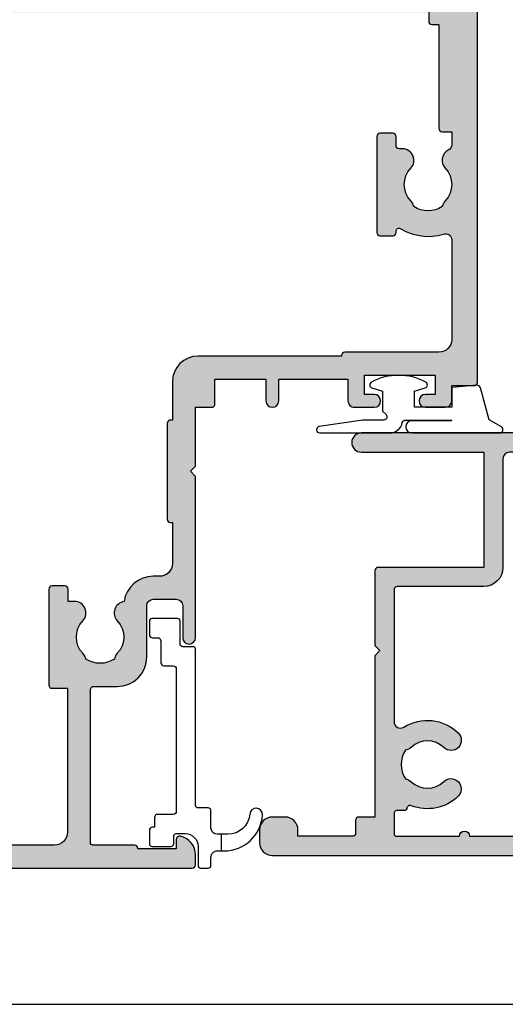
# Model space of a CAD drawing. Units: millimetres. Extents: x 0 to 354, y 0 to 482.
# Drawn here: x 40 to 78, y 0 to 77 of the extents above; entities that cross this region are included whole.
import ezdxf

# ---------------------------------------------------------------- set-up
doc = ezdxf.new("R2010")
doc.units = ezdxf.units.MM
doc.header["$LTSCALE"] = 0.25
doc.layers.get('0').update_dxf_attribs({"plot": 0})
for name, color, linetype in [('08700$0$APL Hatch', 253, 'Continuous'), ('08700$0$APL Joinery', 2, 'Continuous'), ('08703$0$APL Hatch', 253, 'Continuous'), ('08703$0$APL Joinery', 2, 'Continuous'), ('APL Joinery', 2, 'Continuous')]:
    doc.layers.add(name, color=color, linetype=linetype)

# ---------------------------------------------------------------- blocks, each defined once
blk = doc.blocks.new('as sash seal')
at = {"layer": 'APL Joinery', "color": 9, "linetype": 'Continuous'}
blk.add_lwpolyline([(1.350000000000605, 2.2346978872811, -0.3952720053328161), (4.154835579663185, 5.228342964619447, -0.9955635373902021), (4.224325941449961, 4.230770250475767, 0.39270375253847), (2.650000000000787, 2.535421899543901), (2.650000000000787, 2.000000000000394), (2.650000000000787, 1.700000000000208, 0.4142135623730951), (3.150000000000787, 1.200000000000212), (4.500000000000241, 1.20000000000039, -0.4142135623730951), (4.700000000000969, 1.000000000000394), (4.700000000000784, 0.2000000000002089, 0.4142135623730951), (4.900000000000787, 3.944e-13), (17.10000000000015, -3.375e-13, -0.4142135623737612), (17.30000000000041, -0.2000000000003261), (17.30000000000024, -1.000000000000518, 0.414213562373761), (17.50000000000113, -1.200000000000326), (19.30000000000041, -1.200000000000155, -0.4142135623730951), (19.50000000000114, -1.400000000000144), (19.50000000000042, -3.400000000000154, -0.4142135623730951), (19.30000000000041, -3.599999999999962), (18.25000000000114, -3.599999999999972, -0.4142135623730951), (18.00000000000114, -3.349999999999962), (18.00000000000114, -2.950000000000336, 0.4142135623730951), (17.75000000000114, -2.700000000000326), (16.05000000000042, -2.700000000000336, -0.4142135623730951), (15.80000000000042, -2.450000000000326), (15.80000000000042, -1.749999999999609, 0.4142135623730951), (15.55000000000042, -1.499999999999598), (4.450000000000969, -1.499999999999609, 0.414213562373095), (4.200000000000969, -1.749999999999605), (4.200000000000969, -2.950000000000336, -0.4142135623730951), (3.950000000000969, -3.200000000000333), (3.200000000000969, -3.200000000000333), (3.200000000000969, -3.349999999999972, -0.4142135623730951), (2.950000000000969, -3.599999999999969), (1.900000000000787, -3.600000000000154, -0.4142135623730951), (1.700000000000969, -3.400000000000151), (1.700000000000784, -1.900000000000154, -0.414213562373095), (1.900000000000787, -1.700000000000333), (2.500000000000241, -1.699999999999608, 0.4142135623730951), (2.700000000000969, -1.499999999999605), (2.700000000000969, -0.7999999999997911, 0.4142135623730951), (1.700000000000969, 0.2000000000002124), (0.2000000000009692, 0.2000000000000242, -0.4142135623730951), (2.416e-13, 0.4000000000000306), (9.663e-13, 1.000000000000387, -0.414213562373095), (0.2000000000009692, 1.200000000000212), (0.8500000000006053, 1.200000000000205, 0.4142135623730951), (1.350000000000605, 1.700000000000212), (1.350000000000605, 2.000000000000394)], format="xyb", close=True, dxfattribs=at)
blk.add_lwpolyline([(2.650000000000787, 2.000000000000394), (1.350000000000605, 2.000000000000394)], dxfattribs=at)
blk = doc.blocks.new('9010312l')
at = {"layer": 'APL Joinery', "color": 252, "linetype": 'Continuous', "flags": 128}
blk.add_lwpolyline([(3.700000000000045, -3.112162041980695), (3.700000000000045, 3.749999999999943, 0.7673269879789621), (3.233493649053968, 3.874999999999943), (2.678392146939131, 2.91353599497927), (0.1702504641467044, 2.241481456572159, 0.3626955242591878), (-0.0141890648408776, 1.979333054670973), (0.149999999999693, -1.137e-13), (1.700000000000045, -1.137e-13), (1.700000000000045, -2.900000000000204), (0.4498370779878656, -2.900000000000204), (0.1881506327073907, -2.074457630187225, 0.6640183420487276), (-0.2707511573061652, -2.032352941176668, 0.250000000000001), (-0.270751157306222, -6.26764705882374, 0.6640183420487097), (0.1881506327071634, -6.225542369813069), (0.4498370779878656, -5.400000000000204), (1.999837077988047, -5.400000000000204), (2.273527966956407, -5.126309111031901, -0.6681785464135807), (2.700304662253017, -5.303085743066844), (2.700305073381002, -6.927797075589637), (3.202665138193481, -10.34063861445418, 0.9294717386060577), (3.700000000000045, -10.30423166271248), (3.700000000000045, -4.837162039802763, 0.3563939586926081), (2.900000000000034, -3.857366142689443, -0.3563939586925715), (2.700000000000045, -3.612417168411184), (2.699999999999988, -0.025000000000091, -0.9999999999999998), (2.750000000000056, -0.025000000000091), (2.750000000000056, -3.112162041980695, 0.9999999999999998), (3.699999995644247, -3.112162041980695)], format="xyb", dxfattribs=at)
blk = doc.blocks.new('08703')
at = {"layer": '08703$0$APL Hatch'}
h = blk.add_hatch(color=256, dxfattribs=at)
edge = h.paths.add_edge_path(flags=16)
edge.add_arc((38.25026352335364, 19.96273145822427), 0.7999999999991328, 0.8057962770859464, 180.8057962770857)
edge.add_arc((40.90000145536871, 19.99999929471431), 3.449999999998407, 180.8057962770237, 210.4196217153333)
edge.add_arc((37.4937571893183, 17.99999929471684), 0.5000000000004725, -89.99999999995111, 30.419621715357607, ccw=False)
edge.add_line((37.49375718931873, 17.49999929471637), (37.050001455369, 17.49999929471637))
edge.add_arc((37.050001455369, 15.74999929471637), 1.75, 90, 180)
edge.add_line((35.300001455369, 15.74999929471637), (35.300001455369, 14.74999929471637))
edge.add_arc((35.050001455369, 14.74999929471637), 0.25, -90, 0, ccw=False)
edge.add_line((35.050001455369, 14.49999929471637), (30.00000145536933, 14.49999929471571))
edge.add_arc((30.00000145536933, 12.9999992947157), 1.5, 90, 180)
edge.add_line((28.50000145536933, 12.9999992947157), (28.50000145536933, 10.4999992947157))
edge.add_arc((28.00000145536933, 10.4999992947157), 0.5, -90, 0, ccw=False)
edge.add_line((28.00000145536933, 9.999999294715707), (19.50000145536933, 9.999999294715707))
edge.add_arc((19.50000145536933, 8.499999294715707), 1.5, 90, 180)
edge.add_line((18.00000145536933, 8.499999294715707), (18.00000145536933, 1.749999294715706))
edge.add_arc((17.75000145536933, 1.749999294715706), 0.25, -90, 0, ccw=False)
edge.add_line((17.75000145536933, 1.499999294715706), (7.445520847033094, 1.499999294715706))
edge.add_arc((7.445520847033674, 1.999999294715692), 0.4999999999999858, 147.883293095478, 269.99999999993355, ccw=False)
edge.add_arc((4.100001455369536, 4.099999294715432), 3.449999999999975, 327.8832930955486, 404.1942037229318)
edge.add_arc((6.000001455369561, 5.947294614906733), 0.7999999999998283, 44.19420372293454, 224.1942037229345)
edge.add_arc((4.100001455369417, 4.099999294715474), 1.850000000000375, -43.34175822722102, 44.19420372292609, ccw=False)
edge.add_arc((6.100001455369735, 2.212540685897571), 0.9000000000000042, 136.6582417727788, 169.2612357600298)
edge.add_arc((4.100001455369539, 4.09999929471543), 2.049999999999998, 237.0249334069515, 302.9750665930413, ccw=False)
edge.add_arc((2.100001455369165, 2.212540685897502), 0.9000000000000028, 10.73876423998378, 43.34175822722317)
edge.add_arc((4.100001455369416, 4.099999294715473), 1.850000000000375, 135.8057962770721, 223.3417582272231, ccw=False)
edge.add_arc((2.200001455369365, 5.947294614906793), 0.7999999999998023, 315.805796277062, 495.8057962770619)
edge.add_arc((4.100001455369632, 4.09999929471628), 3.449999999999572, 135.8057962770795, 201.3992664953631)
edge.add_arc((0.6550776536005287, 2.749999294715706), 0.25, -90, 21.399266495358688, ccw=False)
edge.add_line((0.6550776536005288, 2.499999294715706), (0.7000014553705114, 2.499999294715704))
edge.add_arc((0.7000014553703751, 2.299999294715567), 0.2000000000001365, 89.99999999996095, 179.9999999999609)
edge.add_line((0.5000014553702385, 2.299999294715703), (0.5000014553699657, 1.699999294715709))
edge.add_arc((0.3000014553699641, 1.699999294715708), 0.2000000000000015, -89.99999999999949, 3.979039320256561e-13, ccw=False)
edge.add_line((0.3000014553699657, 1.499999294715706), (-1.299998544629488, 1.499999294715709))
edge.add_arc((-1.299998544629625, 1.699999294715845), 0.2000000000001363, 180.0000000000391, 270.0000000000391, ccw=False)
edge.add_line((-1.499998544629761, 1.699999294715709), (-1.499998544629761, 6.599999294715706))
edge.add_arc((-1.499998544629761, 6.999999294715709), 0.4000000000000031, 270, 450)
edge.add_line((-1.499998544629761, 7.399999294715712), (-1.499998544629488, 12.2999992947157))
edge.add_arc((-1.299998544629487, 12.2999992947157), 0.2000000000000008, 90.00000000000023, 180.0000000000005, ccw=False)
edge.add_line((-1.299998544629488, 12.4999992947157), (0.3000014553699657, 12.4999992947157))
edge.add_arc((0.3000014553701025, 12.29999929471557), 0.2000000000001361, 3.922195901395753e-11, 90.00000000003922, ccw=False)
edge.add_line((0.5000014553702385, 12.2999992947157), (0.5000014553702385, 11.7499992947157))
edge.add_arc((0.7500014553702385, 11.7499992947157), 0.25, 180, 270)
edge.add_line((0.7500014553702385, 11.49999929471571), (1.250001455370238, 11.49999929471571))
edge.add_arc((1.250001455370238, 11.7499992947157), 0.25, 270, 360)
edge.add_line((1.500001455370238, 11.7499992947157), (1.500001455370238, 13.24999929471571))
edge.add_arc((1.250001455370238, 13.24999929471571), 0.25, 0, 90)
edge.add_line((1.250001455370238, 13.4999992947157), (-0.9999985446297615, 13.4999992947157))
edge.add_arc((-0.9999985446297615, 13.99999929471571), 0.5, 180, 270, ccw=False)
edge.add_line((-1.499998544629761, 13.99999929471571), (-1.499998544629761, 17.9999992947157))
edge.add_arc((-0.4999985446297615, 17.9999992947157), 1, 90, 180, ccw=False)
edge.add_line((-0.4999985446297615, 18.99999929471571), (12.45000145537005, 18.99999929471571))
edge.add_arc((12.45000145537005, 19.24999929471571), 0.25, 270, 360)
edge.add_line((12.70000145537005, 19.24999929471571), (12.70000145537006, 19.69999929471541))
edge.add_line((12.70000145537006, 19.69999929471541), (18.00000145536933, 19.69999929471541))
edge.add_arc((18.00000145536933, 21.19999929471541), 1.5, 270, 360)
edge.add_line((19.50000145536933, 21.19999929471541), (19.50000145536933, 22.49999929471571))
edge.add_arc((20.50000145536933, 22.49999929471571), 1, 90, 180, ccw=False)
edge.add_line((20.50000145536933, 23.49999929471571), (31.00000145536882, 23.49999929471637))
edge.add_arc((31.00000145536816, 24.9999992947159), 1.499999999999527, 270.0000000000251, 340.8849418731676)
edge.add_line((32.41729577853943, 24.50879994465008), (36.97243289642649, 37.65207869201329))
edge.add_arc((36.50000145536932, 37.81581180870217), 0.5000000000000071, 340.884941873141, 359.9999999999984)
edge.add_line((37.00000145536933, 37.81581180870216), (37.00000145536933, 44.4999992947157))
edge.add_arc((38.00000145536933, 44.4999992947157), 1, 90, 180, ccw=False)
edge.add_line((38.00000145536933, 45.4999992947157), (41.75000145536933, 45.4999992947157))
edge.add_arc((41.75000145536933, 45.24999929471571), 0.25, 0, 90, ccw=False)
edge.add_line((42.00000145536932, 45.24999929471571), (42.00000145536932, 44.74999929471571))
edge.add_arc((42.25000145536933, 44.74999929471571), 0.25, 180, 270)
edge.add_line((42.25000145536933, 44.4999992947157), (42.75000145536933, 44.4999992947157))
edge.add_arc((42.75000145536933, 44.74999929471571), 0.25, 270, 360)
edge.add_line((43.00000145536933, 44.74999929471571), (43.00000145536933, 45.4999992947157))
edge.add_line((43.00000145536933, 45.4999992947157), (45.00000145536932, 45.4999992947157))
edge.add_line((45.00000145536932, 45.4999992947157), (45.00000145536932, 40.3999992947157))
edge.add_arc((45.00000145536932, 39.99999929471572), 0.3999999999999844, 90, 270)
edge.add_line((45.00000145536932, 39.59999929471574), (45.00000145536932, 34.49999929471571))
edge.add_line((45.00000145536932, 34.49999929471571), (43.00000145536933, 34.49999929471571))
edge.add_line((43.00000145536933, 34.49999929471571), (43.00000145536933, 35.24999929471571))
edge.add_arc((42.75000145536933, 35.24999929471571), 0.25, 0, 90)
edge.add_line((42.75000145536933, 35.49999929471571), (42.25000145536933, 35.49999929471571))
edge.add_arc((42.25000145536933, 35.24999929471571), 0.25, 90, 180)
edge.add_line((42.00000145536932, 35.24999929471571), (42.00000145536932, 34.49999929471571))
edge.add_arc((43.00000145536933, 34.49999929471571), 1, 180, 270)
edge.add_line((43.00000145536933, 33.49999929471571), (44.00000145536933, 33.49999929471571))
edge.add_line((44.00000145536933, 33.49999929471571), (44.00000145536933, 30.05901628909065))
edge.add_arc((44.25000145536933, 30.05901628909065), 0.25, 180, 206.565051177078)
edge.add_line((44.02639465761935, 29.94721289021566), (45.00000145536932, 27.99999929471571))
edge.add_line((45.00000145536932, 27.99999929471571), (45.00000145536972, 21.62557611541974))
edge.add_arc((44.50000145536951, 21.62557611541969), 0.5000000000002132, -155.69848637847633, 6.0822458181064576e-12, ccw=False)
edge.add_arc((40.9000014553702, 19.99999929471657), 3.45000000000008, 24.30151362153108, 89.19420372294181)
edge.add_arc((40.93726929186274, 22.64973722673239), 0.8000000000000257, 89.19420372294395, 269.1942037229444)
edge.add_arc((40.90000145537054, 19.99999929471735), 1.849999999999247, 1.6582417727855159, 89.19420372295002, ccw=False)
edge.add_arc((43.64884979924862, 20.07957807558712), 0.900000000001841, 181.6582417727966, 214.2612357600731)
edge.add_arc((40.90000145537135, 19.99999929471742), 2.049999999999117, 282.02493340693695, 347.9750665930046, ccw=False)
edge.add_arc((40.82042267450345, 17.25115095084045), 0.8999999999990713, 55.73876424010258, 88.34175822737178)
edge.add_arc((40.90000145536975, 19.99999929471784), 1.850000000001224, 180.8057962770787, 268.34175822723944, ccw=False)
edge = h.paths.add_edge_path()
edge.add_line((13.40000145537023, -7.052842843e-07), (13.00000145537024, 0.3999992947157072))
edge.add_line((13.00000145537024, 0.3999992947157072), (12.60000145537024, -7.052842932e-07))
edge.add_line((12.60000145537024, -7.052842932e-07), (1.4553702385e-06, -7.052842932e-07))
edge.add_line((1.4553702385e-06, -7.052842932e-07), (1.4553702385e-06, -1.250000705284293))
edge.add_arc((-0.2499985446297614, -1.250000705284293), 0.25, -90, 0, ccw=False)
edge.add_line((-0.2499985446297614, -1.500000705284293), (-1.249998544629761, -1.500000705284293))
edge.add_arc((-1.249998544629761, -1.750000705284293), 0.25, 90, 180)
edge.add_line((-1.499998544629761, -1.750000705284293), (-1.499998544629761, -6.000000705284293))
edge.add_line((-1.499998544629761, -6.000000705284293), (-0.9999985446297612, -6.000000705284293))
edge.add_arc((-0.9999985446297615, -7.000000705284293), 1, 0, 90, ccw=False)
edge.add_line((1.4553702385e-06, -7.000000705284293), (1.4553702385e-06, -8.000000705284293))
edge.add_arc((-0.9999985446297615, -8.000000705284293), 1, -90, 0, ccw=False)
edge.add_line((-0.9999985446297615, -9.000000705284293), (-1.999998544629761, -9.000000705284293))
edge.add_arc((-1.999998544629761, -8.000000705284293), 1, 180, 270, ccw=False)
edge.add_line((-2.999998544629761, -8.000000705284293), (-2.999998544629761, 24.74999929471571))
edge.add_arc((-2.749998544629761, 24.74999929471571), 0.25, 90, 180, ccw=False)
edge.add_line((-2.749998544629761, 24.99999929471571), (-1.974743416021283, 24.99999929471571))
edge.add_arc((-1.974743416021263, 23.49999929471581), 1.499999999999893, 11.536959032811296, 90.00000000000068, ccw=False)
edge.add_arc((-0.7499985446297616, 23.74999929471571), 0.25, -90, 11.536959032810728, ccw=False)
edge.add_line((-0.7499985446297615, 23.49999929471571), (-1.499998544629761, 23.49999929471571))
edge.add_line((-1.499998544629761, 23.49999929471571), (-1.499998544629761, 20.49999929471571))
edge.add_line((-1.499998544629761, 20.49999929471571), (4.600001455370232, 20.4999992947156))
edge.add_line((4.600001455370232, 20.4999992947156), (5.000001455370238, 20.09999929471559))
edge.add_line((5.000001455370238, 20.09999929471559), (5.400001455370231, 20.49999929471558))
edge.add_line((5.400001455370231, 20.49999929471558), (11.20000145537005, 20.49999929471548))
edge.add_line((11.20000145537005, 20.49999929471548), (11.20000145537005, 20.94999929471553))
edge.add_arc((11.45000145537005, 20.94999929471553), 0.25, 90, 180, ccw=False)
edge.add_line((11.45000145537005, 21.19999929471553), (17.50000145537024, 21.19999929471553))
edge.add_arc((17.50000145537024, 21.69999929471552), 0.5, 270, 360)
edge.add_line((18.00000145537024, 21.69999929471552), (18.00000145537024, 23.49999929471548))
edge.add_arc((17.50000145537024, 23.49999929471548), 0.5, 0, 90)
edge.add_line((17.50000145537024, 23.99999929471548), (15.00000145537024, 23.99999929471548))
edge.add_arc((15.00000145537024, 24.49999929471559), 0.5000000000001137, 90, 270, ccw=False)
edge.add_line((15.00000145537024, 24.99999929471571), (31.00000145536791, 24.9999992947166))
edge.add_line((31.00000145536791, 24.9999992947166), (34.89421516950075, 36.2362661780278))
edge.add_arc((34.42178372844359, 36.39999929471669), 0.5000000000000028, 340.88494187314, 450)
edge.add_line((34.42178372844359, 36.89999929471669), (33.50000145536933, 36.8999992947158))
edge.add_arc((33.50000145536933, 37.3999992947158), 0.5, 180, 270, ccw=False)
edge.add_line((33.00000145536933, 37.3999992947158), (33.00000145536933, 38.94999929471575))
edge.add_arc((33.50000145536933, 38.94999929471575), 0.5, 0, 180, ccw=False)
edge.add_line((34.00000145536933, 38.94999929471575), (34.00000145536933, 38.19999929471575))
edge.add_line((34.00000145536933, 38.19999929471575), (35.50000145536933, 38.19999929471575))
edge.add_line((35.50000145536933, 38.19999929471575), (35.50000145536933, 43.69999929471575))
edge.add_line((35.50000145536933, 43.69999929471575), (34.00000145536933, 43.69999929471575))
edge.add_line((34.00000145536933, 43.69999929471575), (34.00000145536933, 42.94999929471575))
edge.add_arc((33.50000145536933, 42.94999929471575), 0.5, -180, 0, ccw=False)
edge.add_line((33.00000145536933, 42.94999929471575), (33.00000145536933, 44.4999992947157))
edge.add_arc((33.50000145536933, 44.4999992947157), 0.5, 90, 180, ccw=False)
edge.add_line((33.50000145536933, 44.9999992947157), (34.70000145537006, 44.9999992947157))
edge.add_line((34.70000145537006, 44.9999992947157), (34.70000145536987, 46.79999929471573))
edge.add_arc((34.90000145536987, 46.79999929471571), 0.1999999999999957, 89.9999999999979, 179.9999999999939, ccw=False)
edge.add_line((34.90000145536988, 46.9999992947157), (46.8000014553696, 46.99999929471566))
edge.add_arc((46.80000145536941, 46.79999929471574), 0.1999999999999176, -2.4385826691286638e-11, 89.99999999994509, ccw=False)
edge.add_line((47.00000145536932, 46.79999929471565), (47.00000145536932, 13.4999992947157))
edge.add_arc((46.50000145536933, 13.4999992947157), 0.5, -90, 0, ccw=False)
edge.add_line((46.50000145536933, 12.9999992947157), (45.50000145536927, 12.99999929471637))
edge.add_arc((45.50000145536927, 13.49999929471637), 0.5, 180, 270, ccw=False)
edge.add_line((45.00000145536927, 13.49999929471637), (45.00000145536932, 15.74999929471571))
edge.add_arc((44.75000145536933, 15.74999929471571), 0.25, 0, 90)
edge.add_line((44.75000145536933, 15.99999929471571), (37.050001455369, 15.99999929471637))
edge.add_arc((37.050001455369, 15.74999929471637), 0.25, 90, 180)
edge.add_line((36.800001455369, 15.74999929471637), (36.800001455369, 13.99999929471637))
edge.add_arc((35.800001455369, 13.99999929471637), 1, -90, 0, ccw=False)
edge.add_line((35.800001455369, 12.99999929471637), (30.50000145536933, 12.9999992947157))
edge.add_arc((30.50000145536933, 12.4999992947157), 0.5, 90, 180)
edge.add_line((30.00000145536933, 12.4999992947157), (30.00000145536935, -1.050000705284247))
edge.add_arc((29.25000145536934, -1.050000705284247), 0.7500000000000107, -180, 0, ccw=False)
edge.add_line((28.50000145536933, -1.050000705284247), (28.50000145536933, 8.499999294715707))
edge.add_line((28.50000145536933, 8.499999294715707), (19.50000145536933, 8.499999294715707))
edge.add_line((19.50000145536933, 8.499999294715707), (19.50000145536933, 0.2499992947157068))
edge.add_arc((19.25000145536933, 0.2499992947157068), 0.25, -90, 0, ccw=False)
edge.add_line((19.25000145536933, -7.052842932e-07), (13.40000145537023, -7.052842843e-07))
at = {"layer": '08703$0$APL Joinery', "linetype": 'Continuous'}
for points in [[(13.40000145537023, -7.052842843e-07), (13.00000145537024, 0.3999992947157072), (12.60000145537024, -7.052842932e-07), (1.4553702385e-06, -7.052842932e-07), (1.4553702385e-06, -1.250000705284293, -0.4142135623730951), (-0.2499985446297614, -1.500000705284293), (-1.249998544629761, -1.500000705284293, 0.4142135623730951), (-1.499998544629761, -1.750000705284293), (-1.499998544629761, -6.000000705284293), (-0.9999985446297612, -6.000000705284293, -0.4142135623730951), (1.4553702385e-06, -7.000000705284293), (1.4553702385e-06, -8.000000705284293, -0.4142135623730951), (-0.9999985446297615, -9.000000705284293), (-1.999998544629761, -9.000000705284293, -0.4142135623730951), (-2.999998544629761, -8.000000705284293), (-2.999998544629761, 24.74999929471571, -0.4142135623730951), (-2.749998544629761, 24.99999929471571), (-1.974743416021283, 24.99999929471571, -0.3563939586926245), (-0.5050495703514395, 23.79999929471569, -0.4744978678080538), (-0.7499985446297615, 23.49999929471571), (-1.499998544629761, 23.49999929471571), (-1.499998544629761, 20.49999929471571), (4.600001455370232, 20.4999992947156), (5.000001455370238, 20.09999929471559), (5.400001455370231, 20.49999929471558), (11.20000145537005, 20.49999929471548), (11.20000145537005, 20.94999929471553, -0.4142135623730951), (11.45000145537005, 21.19999929471553), (17.50000145537024, 21.19999929471553, 0.4142135623730951), (18.00000145537024, 21.69999929471552), (18.00000145537024, 23.49999929471548, 0.4142135623730951), (17.50000145537024, 23.99999929471548), (15.00000145537024, 23.99999929471548, -0.9999999999999998), (15.00000145537024, 24.99999929471571), (31.00000145536791, 24.9999992947166), (34.89421516950075, 36.2362661780278, 0.515669213341785), (34.42178372844359, 36.89999929471669), (33.50000145536933, 36.8999992947158, -0.4142135623730951), (33.00000145536933, 37.3999992947158), (33.00000145536933, 38.94999929471575, -0.9999999999999998), (34.00000145536933, 38.94999929471575), (34.00000145536933, 38.19999929471575), (35.50000145536933, 38.19999929471575), (35.50000145536933, 43.69999929471575), (34.00000145536933, 43.69999929471575), (34.00000145536933, 42.94999929471575, -0.9999999999999998), (33.00000145536933, 42.94999929471575), (33.00000145536933, 44.4999992947157, -0.4142135623730951), (33.50000145536933, 44.9999992947157), (34.70000145537006, 44.9999992947157), (34.70000145536987, 46.79999929471573, -0.4142135623730743), (34.90000145536988, 46.9999992947157), (46.8000014553696, 46.99999929471566, -0.414213562372939), (47.00000145536932, 46.79999929471565), (47.00000145536932, 13.4999992947157, -0.4142135623730951), (46.50000145536933, 12.9999992947157), (45.50000145536927, 12.99999929471637, -0.4142135623730951), (45.00000145536927, 13.49999929471637), (45.00000145536932, 15.74999929471571, 0.4142135623730951), (44.75000145536933, 15.99999929471571), (37.050001455369, 15.99999929471637, 0.4142135623730951), (36.800001455369, 15.74999929471637), (36.800001455369, 13.99999929471637, -0.4142135623730951), (35.800001455369, 12.99999929471637), (30.50000145536933, 12.9999992947157, 0.4142135623730951), (30.00000145536933, 12.4999992947157), (30.00000145536935, -1.050000705284247, -0.9999999999999998), (28.50000145536933, -1.050000705284247), (28.50000145536933, 8.499999294715707), (19.50000145536933, 8.499999294715707), (19.50000145536933, 0.2499992947157068, -0.4142135623730951), (19.25000145536933, -7.052842932e-07)], [(39.0501844084896, 19.97398212584502, 0.9999999999999978), (37.45034263821768, 19.95148079060351, 0.1299386666192053), (37.92492734957829, 18.25316385167902, -0.5797941154839517), (37.49375718931873, 17.49999929471637), (37.050001455369, 17.49999929471637, 0.4142135623730951), (35.300001455369, 15.74999929471637), (35.300001455369, 14.74999929471637, -0.4142135623730951), (35.050001455369, 14.49999929471637), (30.00000145536933, 14.49999929471571, 0.4142135623730951), (28.50000145536933, 12.9999992947157), (28.50000145536933, 10.4999992947157, -0.4142135623730951), (28.00000145536933, 9.999999294715707), (19.50000145536933, 9.999999294715707, 0.4142135623730951), (18.00000145536933, 8.499999294715707), (18.00000145536933, 1.749999294715706, -0.4142135623730951), (17.75000145536933, 1.499999294715706), (7.445520847033094, 1.499999294715706, -0.5897311417888855), (7.02203737973471, 2.265822079526237, 0.3458457678639788), (6.573586361029757, 6.504968673832293, 0.9999999999999994), (5.426416549709365, 5.389620555981174, -0.4016728856468913), (5.445456000824264, 2.830254412419712, 0.1432248589115816), (5.215763194622233, 2.380238921518107, -0.2959768337493803), (2.984239716116625, 2.380238921518249, 0.1432248589115298), (2.754546909914613, 2.830254412419665, -0.4016728856469105), (2.773586361029509, 5.389620555981216, 1), (1.626416549709221, 6.50496867383237, 0.2942850460486632), (0.8878427753417176, 2.841215510931955, -0.5283518583092299), (0.6550776536005288, 2.499999294715706), (0.7000014553705114, 2.499999294715704, 0.4142135623730951), (0.5000014553702385, 2.299999294715703), (0.5000014553699657, 1.699999294715709, -0.4142135623730946), (0.3000014553699657, 1.499999294715706), (-1.299998544629488, 1.499999294715709, -0.4142135623730955), (-1.499998544629761, 1.699999294715709), (-1.499998544629761, 6.599999294715706, 0.9999999999999998), (-1.499998544629761, 7.399999294715712), (-1.499998544629488, 12.2999992947157, -0.4142135623730964), (-1.299998544629488, 12.4999992947157), (0.3000014553699657, 12.4999992947157, -0.4142135623730951), (0.5000014553702385, 12.2999992947157), (0.5000014553702385, 11.7499992947157, 0.4142135623730951), (0.7500014553702385, 11.49999929471571), (1.250001455370238, 11.49999929471571, 0.4142135623730951), (1.500001455370238, 11.7499992947157), (1.500001455370238, 13.24999929471571, 0.4142135623730951), (1.250001455370238, 13.4999992947157), (-0.9999985446297616, 13.4999992947157, -0.4142135623730951), (-1.499998544629761, 13.99999929471571), (-1.499998544629761, 17.9999992947157, -0.4142135623730951), (-0.4999985446297615, 18.99999929471571), (12.45000145537005, 18.99999929471571, 0.4142135623730951), (12.70000145537005, 19.24999929471571), (12.70000145537006, 19.69999929471541), (18.00000145536933, 19.69999929471541, 0.4142135623730951), (19.50000145536933, 21.19999929471541), (19.50000145536933, 22.49999929471571, -0.4142135623730951), (20.50000145536933, 23.49999929471571), (31.00000145536882, 23.49999929471637, 0.319549135388433), (32.41729577853943, 24.50879994465008), (36.97243289642649, 37.65207869201329, 0.0835991154930109), (37.00000145536933, 37.81581180870216), (37.00000145536933, 44.4999992947157, -0.4142135623730951), (38.00000145536933, 45.4999992947157), (41.75000145536933, 45.4999992947157, -0.4142135623730951), (42.00000145536932, 45.24999929471571), (42.00000145536932, 44.74999929471571, 0.4142135623730951), (42.25000145536933, 44.4999992947157), (42.75000145536933, 44.4999992947157, 0.4142135623730951), (43.00000145536933, 44.74999929471571), (43.00000145536933, 45.4999992947157), (45.00000145536932, 45.4999992947157), (45.00000145536932, 40.3999992947157, 0.9999999999999998), (45.00000145536932, 39.59999929471574), (45.00000145536932, 34.49999929471571), (43.00000145536933, 34.49999929471571), (43.00000145536933, 35.24999929471571, 0.4142135623730951), (42.75000145536933, 35.49999929471571), (42.25000145536933, 35.49999929471571, 0.4142135623730951), (42.00000145536932, 35.24999929471571), (42.00000145536932, 34.49999929471571, 0.4142135623730951), (43.00000145536933, 33.49999929471571), (44.00000145536933, 33.49999929471571), (44.00000145536933, 30.05901628909065, 0.1164338214658533), (44.02639465761935, 29.94721289021566), (45.00000145536932, 27.99999929471571), (45.00000145536972, 21.62557611541974, -0.8076080429501336), (44.04430525283777, 21.41980689760915, 0.2909654819966461), (40.94851995948309, 23.44965811186925, 1.000000000000004), (40.9260186242424, 21.84981634159553, -0.4016728856469793), (42.74922670488704, 20.05353411093867, 0.1432248589116947), (42.90501836928803, 19.57290776482666, -0.295976833749275), (41.32709298526006, 17.9949823808003, 0.1432248589116627), (40.84646663914917, 18.15077404519934, -0.4016728856469603)]]:
    blk.add_lwpolyline(points, format="xyb", close=True, dxfattribs=at)
blk = doc.blocks.new('08700')
at = {"layer": '08700$0$APL Hatch'}
h = blk.add_hatch(color=256, dxfattribs=at)
edge = h.paths.add_edge_path()
edge.add_arc((95.88745860881762, 17.35000000000023), 0.8999999999997703, 100.7387642399479, 133.3417582272252, ccw=False)
edge.add_arc((93.99999999999999, 19.35000000000004), 2.050000000000026, 327.0249334069668, 392.9750665930326)
edge.add_arc((95.88745860881777, 21.35000000000026), 0.9000000000002257, 226.6582417727798, 259.2612357600502, ccw=False)
edge.add_arc((93.99999999999999, 19.34999999999991), 1.850000000000092, 46.65824177278188, 133.3417582272217)
edge.add_arc((92.11254139118189, 21.35000000000025), 0.9000000000004327, 207.6640044961809, 313.34175822722773, ccw=False)
edge.add_arc((90.87258171441758, 20.69999999999973), 0.500000000000315, 27.66400449622748, 89.99999999998533)
edge.add_line((90.87258171441773, 21.20000000000004), (81, 21.20000000000004))
edge.add_line((81, 21.20000000000004), (81, 20.95000000000005))
edge.add_arc((80.75000000000001, 20.95000000000005), 0.25, -90, 0, ccw=False)
edge.add_line((80.75000000000001, 20.70000000000005), (76.25, 20.70000000000005))
edge.add_arc((76.25, 20.95000000000005), 0.25, 180, 270, ccw=False)
edge.add_line((76, 20.95000000000005), (76, 21.20000000000004))
edge.add_line((76, 21.20000000000004), (69.34999999999945, 21.20000000000004))
edge.add_arc((69.34999999999945, 20.20000000000004), 1, 90, 180)
edge.add_line((68.34999999999945, 20.20000000000004), (68.34999999999945, 0.25))
edge.add_arc((68.09999999999945, 0.25), 0.25, -90, 0, ccw=False)
edge.add_line((68.09999999999945, 0), (67.09999999999945, 0))
edge.add_arc((67.09999999999945, 0.25), 0.25, 180, 270, ccw=False)
edge.add_line((66.84999999999945, 0.25), (66.84999999999945, 41.20000000000003))
edge.add_line((66.84999999999945, 41.20000000000003), (66.14999999999964, 41.20000000000004))
edge.add_arc((66.14999999999964, 41.45000000000004), 0.25, 180, 270, ccw=False)
edge.add_line((65.89999999999964, 41.45000000000004), (65.89999999999964, 42))
edge.add_line((65.89999999999964, 42), (57.77593640974192, 42))
edge.add_arc((57.77593640974192, 42.25), 0.25, 180, 270, ccw=False)
edge.add_line((57.52593640974192, 42.25), (57.52593640974192, 43))
edge.add_line((57.52593640974192, 43), (56.52741828558146, 43.00000000000011))
edge.add_arc((56.5274182855814, 42.49999999999963), 0.5000000000004832, 89.99999999999265, 152.335995503751)
edge.add_arc((55.28745860881733, 43.15000000000018), 0.9000000000000703, 226.6582417727759, 332.33599550382314, ccw=False)
edge.add_arc((53.3999999999996, 41.14999999999999), 1.850000000000096, 46.65824177278142, 133.3417582272214)
edge.add_arc((51.5125413911819, 43.15000000000003), 0.8999999999999522, 280.7387642399526, 313.341758227223, ccw=False)
edge.add_arc((53.39999999999958, 41.14999999999999), 2.050000000000003, 147.0249334069637, 212.9750665930296)
edge.add_arc((51.51254139118186, 39.14999999999981), 0.9000000000002534, 46.65824177278091, 79.2612357600579, ccw=False)
edge.add_arc((53.39999999999966, 41.15000000000018), 1.850000000000092, 226.6582417727815, 313.3417582272215)
edge.add_arc((55.28745860881719, 39.15000000000016), 0.8999999999998198, -4.490630090003833e-12, 133.3417582272154, ccw=False)
edge.add_line((56.18745860881699, 39.15000000000009), (56.18745860881699, 38.90000000000009))
edge.add_arc((56.437458608817, 38.90000000000009), 0.25, 180, 270)
edge.add_line((56.437458608817, 38.65000000000009), (57.14999999999964, 38.65000000000009))
edge.add_arc((57.14999999999964, 38.40000000000009), 0.25, 0, 90, ccw=False)
edge.add_line((57.39999999999963, 38.40000000000009), (57.39999999999963, 37.40000000000009))
edge.add_arc((57.14999999999964, 37.40000000000009), 0.25, -90, 0, ccw=False)
edge.add_line((57.14999999999964, 37.15000000000009), (49.64999999999964, 37.15000000000009))
edge.add_arc((49.64999999999964, 37.40000000000009), 0.25, 180, 270, ccw=False)
edge.add_line((49.39999999999963, 37.40000000000009), (49.39999999999963, 38.40000000000009))
edge.add_arc((49.64999999999964, 38.40000000000009), 0.25, 90, 180, ccw=False)
edge.add_line((49.64999999999964, 38.65000000000009), (49.73564466788457, 38.65000000000009))
edge.add_arc((49.73564466788483, 38.89999999999995), 0.2499999999998579, 269.9999999999397, 391.550899554035)
edge.add_arc((53.39999999999967, 41.14999999999988), 4.049999999999924, 162.7402973585282, 211.5508995539689, ccw=False)
edge.add_arc((49.0548878035197, 42.5), 0.4999999999999976, 342.7402973585205, 450)
edge.add_line((49.0548878035197, 43), (41.30000015912104, 42.99999978242988))
edge.add_arc((41.30000018717691, 41.99999978242987), 1, 90.00000160748307, 179.999998540893)
edge.add_line((40.30000018717691, 41.9999998078961), (40.30000000000018, 34.64999999999986))
edge.add_arc((40.05000000000018, 34.64999999999986), 0.25, -90, 0, ccw=False)
edge.add_line((40.05000000000018, 34.39999999999986), (40, 34.39999999999987))
edge.add_line((40, 34.39999999999987), (40, 23.1999997824297))
edge.add_arc((38, 23.1999997824297), 2, -90, 0, ccw=False)
edge.add_line((38, 21.1999997824297), (35, 21.19999999999982))
edge.add_line((35, 21.19999999999982), (35, 21.04999999999973))
edge.add_arc((34.75, 21.04999999999973), 0.25, -90, 0, ccw=False)
edge.add_line((34.75, 20.79999999999973), (27.25, 20.79999999999973))
edge.add_arc((27.25, 21.04999999999973), 0.25, 180, 270, ccw=False)
edge.add_line((27, 21.04999999999973), (27, 21.19999999999982))
edge.add_line((27, 21.19999999999982), (23.80000000000018, 21.20000000000004))
edge.add_arc((23.80000000000018, 20.20000000000004), 1, 90, 180)
edge.add_line((22.80000000000018, 20.20000000000004), (22.8, 19.69999999999982))
edge.add_arc((20.4999999999998, 19.70000000000011), 2.300000000000199, 278.2123246814559, 359.9999999999927, ccw=False)
edge.add_arc((19.93745860881787, 17.54999999999991), 0.9000000000000492, 226.6582417727756, 351.9254887885667, ccw=False)
edge.add_arc((18.05000000000014, 15.54999999999974), 1.850000000000099, 46.6582417727815, 133.3417582272214)
edge.add_arc((16.16254139118245, 17.54999999999978), 0.899999999999942, 280.7387642399526, 313.34175822722295, ccw=False)
edge.add_arc((18.05000000000012, 15.54999999999974), 2.050000000000002, 147.0249334069636, 212.9750665930298)
edge.add_arc((16.16254139118242, 13.54999999999958), 0.9000000000002382, 46.65824177278108, 79.26123576005813, ccw=False)
edge.add_arc((18.05000000000021, 15.54999999999995), 1.850000000000095, 226.6582417727817, 313.3417582272216)
edge.add_arc((19.93745860881773, 13.54999999999992), 0.8999999999998113, -5.002220859751105e-12, 133.3417582272153, ccw=False)
edge.add_line((20.83745860881754, 13.54999999999984), (20.83745860881754, 13.04999999999984))
edge.add_line((20.83745860881754, 13.04999999999984), (21.80000000000018, 13.04999999999984))
edge.add_arc((21.80000000000018, 12.79999999999984), 0.25, 0, 90, ccw=False)
edge.add_line((22.05000000000018, 12.79999999999984), (22.05000000000018, 11.79999999999984))
edge.add_arc((21.80000000000018, 11.79999999999984), 0.25, -90, 0, ccw=False)
edge.add_line((21.80000000000018, 11.54999999999984), (14.30000000000018, 11.54999999999984))
edge.add_arc((14.30000000000018, 11.79999999999984), 0.25, 180, 270, ccw=False)
edge.add_line((14.05000000000018, 11.79999999999984), (14.05000000000018, 13))
edge.add_line((14.05000000000018, 13), (2.800000000000181, 13))
edge.add_arc((2.800000000000181, 12), 1, 90, 180)
edge.add_line((1.800000000000181, 12), (1.800000000000181, 1.5))
edge.add_line((1.800000000000181, 1.5), (4, 1.5))
edge.add_line((4, 1.5), (4, 2.25))
edge.add_arc((4.25, 2.25), 0.25, 90, 180, ccw=False)
edge.add_line((4.25, 2.5), (5.25, 2.5))
edge.add_arc((5.249999999999784, 2.250000000000182), 0.249999999999817, -15.000000000049113, 89.9999999999506, ccw=False)
edge.add_line((5.491481456571818, 2.185295238724393), (5.005232781287288, 0.3705904774487294))
edge.add_arc((4.522269868142757, 0.4999999999999997), 0.4999999999999997, 270, 344.99999999999886, ccw=False)
edge.add_line((4.522269868142757, 0), (0.1999999999998181, 4.55e-14))
edge.add_arc((0.199999999999909, 0.1999999999999545), 0.199999999999909, 179.999999999974, 269.99999999997397, ccw=False)
edge.add_line((0, 0.2000000000000455), (0, 22.75))
edge.add_arc((0.25, 22.75), 0.25, 90, 180, ccw=False)
edge.add_line((0.25, 23), (1.025255128608477, 23))
edge.add_arc((1.025255128608433, 21.50000000000003), 1.499999999999971, 11.536959032814707, 89.9999999999983, ccw=False)
edge.add_arc((2.25, 21.75), 0.2499999999999997, -90, 11.536959032816526, ccw=False)
edge.add_line((2.25, 21.5), (1.5, 21.5))
edge.add_line((1.5, 21.5), (1.5, 18.5))
edge.add_line((1.5, 18.5), (1.550000000000168, 18.5))
edge.add_arc((1.550000000000168, 18.25), 0.25, -3.183231456205249e-12, 89.99999999999989, ccw=False)
edge.add_line((1.800000000000168, 18.24999999999998), (1.8, 15.00000000000003))
edge.add_arc((2.000000000000022, 14.99999999999998), 0.2000000000000226, 179.9999999999852, 269.9999999999935)
edge.add_line((2, 14.79999999999995), (13.95000000000073, 14.79999999999995))
edge.add_arc((13.95000000000073, 15.04999999999995), 0.25, 270, 360)
edge.add_line((14.20000000000072, 15.04999999999995), (14.2, 16.89999999999986))
edge.add_arc((16.49999999999998, 16.89999999999984), 2.299999999999979, 89.99999999999949, 179.9999999999995, ccw=False)
edge.add_line((16.5, 19.19999999999982), (20.5, 19.19999999999982))
edge.add_arc((20.5, 19.69999999999982), 0.5, 270, 360)
edge.add_line((21, 19.69999999999982), (21, 21.49999999999977))
edge.add_arc((20.5, 21.49999999999977), 0.5, 0, 90)
edge.add_line((20.5, 21.99999999999977), (18, 21.99999999999977))
edge.add_arc((18, 22.49999999999989), 0.5000000000001137, 90, 270, ccw=False)
edge.add_line((18, 23), (30.60000000000036, 23))
edge.add_line((30.60000000000036, 23), (31, 22.59999999999991))
edge.add_line((31, 22.59999999999991), (31.39999999999964, 23))
edge.add_line((31.39999999999964, 23), (36, 23))
edge.add_line((36, 23), (35.99999999999982, 24.29999999999993))
edge.add_arc((36.19999999999984, 24.29999999999998), 0.2000000000000242, 90.00000000000608, 180.0000000000143, ccw=False)
edge.add_line((36.19999999999982, 24.5), (38.19999999999982, 24.5))
edge.add_line((38.19999999999982, 24.5), (38.19999999999982, 28.5))
edge.add_line((38.19999999999982, 28.5), (36.49999999999909, 28.5))
edge.add_arc((36.49999999999909, 29), 0.5, 90, 270, ccw=False)
edge.add_line((36.49999999999909, 29.5), (38.19999999999982, 29.5))
edge.add_line((38.19999999999982, 29.5), (38.19999999999982, 34.89999999999986))
edge.add_line((38.19999999999982, 34.89999999999986), (36.5, 34.89999999999986))
edge.add_arc((36.5, 35.39999999999987), 0.5, 180, 270, ccw=False)
edge.add_line((36, 35.39999999999987), (36, 36.94999999999982))
edge.add_arc((36.5, 36.94999999999982), 0.5, 0, 180, ccw=False)
edge.add_line((37, 36.94999999999982), (37, 36.19999999999982))
edge.add_line((37, 36.19999999999982), (38.5, 36.19999999999982))
edge.add_line((38.5, 36.19999999999982), (38.5, 41.69999999999982))
edge.add_line((38.5, 41.69999999999982), (37, 41.69999999999982))
edge.add_line((37, 41.69999999999982), (37, 40.94999999999981))
edge.add_arc((36.5, 40.94999999999981), 0.5, -180, 0, ccw=False)
edge.add_line((36, 40.94999999999981), (36, 42.5))
edge.add_arc((36.5, 42.5), 0.5, 90, 180, ccw=False)
edge.add_line((36.5, 43), (37.69999999999982, 43))
edge.add_line((37.69999999999982, 43), (37.69999999999964, 44.79999999999992))
edge.add_arc((37.89999999999966, 44.79999999999997), 0.2000000000000242, 90.00000000000608, 180.0000000000143, ccw=False)
edge.add_line((37.89999999999964, 45), (67.44999999999982, 45))
edge.add_arc((67.44999999999982, 44.75), 0.25, 0, 90, ccw=False)
edge.add_line((67.6999999999998, 44.75), (67.6999999999998, 43))
edge.add_line((67.6999999999998, 43), (68.40000018717637, 43))
edge.add_arc((68.40000018717637, 42.75), 0.25, 0, 90, ccw=False)
edge.add_line((68.65000018717637, 42.75), (68.65000018717637, 42.61602518621444))
edge.add_line((68.65000018717637, 42.61602518621444), (69.36650653812242, 41.37499978242986))
edge.add_arc((69.15000018717629, 41.24999978242988), 0.2500000000000098, -89.99999999999682, 29.999999999993122, ccw=False)
edge.add_line((69.1500001871763, 40.99999978242987), (68.65000018717637, 40.99999978242988))
edge.add_line((68.65000018717637, 40.99999978242988), (68.65000018717637, 31.61602518621436))
edge.add_line((68.65000018717637, 31.61602518621436), (69.36650641250823, 30.37499999999999))
edge.add_arc((69.15000006156212, 30.24999999999999), 0.2499999999999924, -90.00000000000318, 29.99999999999909, ccw=False)
edge.add_line((69.15000006156211, 30), (68.64999999999964, 30))
edge.add_line((68.64999999999964, 30), (68.64999999999964, 24))
edge.add_arc((69.64999999999964, 24), 1, 180, 270)
edge.add_line((69.64999999999964, 23), (77.5, 23))
edge.add_line((77.5, 23), (78, 22.5))
edge.add_line((78, 22.5), (78.5, 23))
edge.add_line((78.5, 23), (93.49999999999999, 23))
edge.add_line((93.49999999999999, 23), (94, 22.5))
edge.add_line((94, 22.5), (94.50000000000001, 23))
edge.add_line((94.50000000000001, 23), (103, 23))
edge.add_arc((103, 24), 1, 270, 360)
edge.add_line((104, 24), (104, 30))
edge.add_line((104, 30), (100.25, 30))
edge.add_arc((100.25, 30.25), 0.25, 180, 270, ccw=False)
edge.add_line((100, 30.25), (100, 31.75))
edge.add_arc((100.25, 31.75), 0.25, 90, 180, ccw=False)
edge.add_line((100.25, 32), (100.75, 32))
edge.add_arc((100.75, 31.75), 0.25, 0, 90, ccw=False)
edge.add_line((101, 31.75), (101, 31))
edge.add_line((101, 31), (103, 31))
edge.add_line((103, 31), (103, 31.75))
edge.add_arc((103.25, 31.75), 0.25, 90, 180, ccw=False)
edge.add_line((103.25, 32), (104, 32))
edge.add_line((104, 32), (104, 36.10000000000002))
edge.add_line((104, 36.10000000000002), (103, 36.1))
edge.add_arc((103, 36.50000000000004), 0.4000000000000413, 90, 270, ccw=False)
edge.add_line((103, 36.90000000000008), (104, 36.90000000000009))
edge.add_line((104, 36.90000000000009), (104, 41))
edge.add_line((104, 41), (103.25, 41))
edge.add_arc((103.25, 41.25), 0.25, 180, 270, ccw=False)
edge.add_line((103, 41.25), (103, 42))
edge.add_line((103, 42), (101, 42))
edge.add_line((101, 42), (101, 41.25))
edge.add_arc((100.75, 41.25), 0.25, -90, 0, ccw=False)
edge.add_line((100.75, 41), (100.25, 41))
edge.add_arc((100.25, 41.25), 0.25, 180, 270, ccw=False)
edge.add_line((100, 41.25), (100, 42.75))
edge.add_arc((100.25, 42.75), 0.25, 90, 180, ccw=False)
edge.add_line((100.25, 43), (101.6999999999998, 43))
edge.add_line((101.6999999999998, 43), (101.6999999999998, 44.75))
edge.add_arc((101.9499999999998, 44.75), 0.25, 90, 180, ccw=False)
edge.add_line((101.9499999999998, 45), (105, 45))
edge.add_arc((105, 44), 1, 0, 90, ccw=False)
edge.add_line((106, 44), (106.0000000000002, 0.1999999999998181))
edge.add_arc((105.8000000000002, 0.1999999999999104), 0.1999999999999176, 269.99999999997556, 359.9999999999735, ccw=False)
edge.add_line((105.8000000000002, -7.2e-15), (101.4777301318572, 0))
edge.add_arc((101.4777301318573, 0.5000000000000381), 0.5000000000000381, 194.9999999999978, 269.99999999999676, ccw=False)
edge.add_line((100.9947672187127, 0.3705904774487862), (100.5085185434277, 2.185295238724371))
edge.add_arc((100.75, 2.249999999999997), 0.2500000000000052, 90, 194.9999999999987, ccw=False)
edge.add_line((100.75, 2.500000000000003), (101.75, 2.5))
edge.add_arc((101.75, 2.25), 0.25, 0, 90, ccw=False)
edge.add_line((102, 2.25), (102, 1.5))
edge.add_line((102, 1.5), (104, 1.5))
edge.add_line((104, 1.5), (104, 20.70000000000005))
edge.add_arc((103.5, 20.70000000000005), 0.5, 0, 90)
edge.add_line((103.5, 21.20000000000004), (98.34511219647993, 21.20000000000004))
edge.add_arc((98.34511219648004, 20.70000000000007), 0.4999999999999787, 90.00000000001303, 197.2597026414913)
edge.add_arc((93.99999999999987, 19.3500000000005), 4.049999999999977, -31.55089955397858, 17.259702641462127, ccw=False)
edge.add_arc((97.66435533211481, 17.10000000000014), 0.2500000000001103, 148.4491004460525, 270.0000000001629)
edge.add_line((97.66435533211552, 16.85000000000003), (97.75, 16.85000000000002))
edge.add_arc((97.75, 16.60000000000002), 0.25, 0, 90, ccw=False)
edge.add_line((98, 16.60000000000002), (98, 15.60000000000002))
edge.add_arc((97.75, 15.60000000000002), 0.25, -90, 0, ccw=False)
edge.add_line((97.75, 15.35000000000002), (90.25, 15.35000000000002))
edge.add_arc((90.25, 15.60000000000002), 0.25, 180, 270, ccw=False)
edge.add_line((90, 15.60000000000002), (90, 16.60000000000002))
edge.add_arc((90.25, 16.60000000000002), 0.25, 90, 180, ccw=False)
edge.add_line((90.25, 16.85000000000002), (90.96254139118263, 16.85000000000002))
edge.add_arc((90.96254139118263, 17.10000000000002), 0.25, 270, 360)
edge.add_line((91.21254139118263, 17.10000000000002), (91.21254139118228, 17.35000000000002))
edge.add_arc((92.1125413911823, 17.34999999999996), 0.9000000000000341, 46.658241772775796, 179.999999999996, ccw=False)
edge.add_arc((94.00000000000001, 19.35000000000013), 1.850000000000094, 226.6582417727819, 313.3417582272217)
at = {"layer": '08700$0$APL Joinery', "linetype": 'Continuous'}
for points in [[(66.84999999999945, 41.20000000000003), (66.14999999999964, 41.20000000000004, -0.4142135623730951), (65.89999999999964, 41.45000000000004), (65.89999999999964, 42), (57.77593640974192, 42, -0.4142135623730951), (57.52593640974192, 42.25), (57.52593640974192, 43), (56.52741828558146, 43.00000000000011, 0.2789039971400466), (56.08457554387988, 42.73214285714317, -0.4968272475439317), (54.66974488229511, 42.49545454545469, 0.3973597071194888), (52.13025511770402, 42.49545454545462, -0.1432248589116676), (51.68023962680216, 42.26576173925254, 0.2959768337492666), (51.68023962680202, 40.03423826074764, -0.1432248589116971), (52.13025511770416, 39.80454545454549, 0.3973597071194886), (54.66974488229524, 39.80454545454556, -0.6577630104416947), (56.18745860881699, 39.15000000000009), (56.18745860881699, 38.90000000000009, 0.4142135623730951), (56.437458608817, 38.65000000000009), (57.14999999999964, 38.65000000000009, -0.4142135623730951), (57.39999999999963, 38.40000000000009), (57.39999999999963, 37.40000000000009, -0.4142135623730951), (57.14999999999964, 37.15000000000009), (49.64999999999964, 37.15000000000009, -0.4142135623730951), (49.39999999999963, 37.40000000000009), (49.39999999999963, 38.40000000000009, -0.4142135623730951), (49.64999999999964, 38.65000000000009), (49.73564466788457, 38.65000000000009, 0.5864085658433594), (49.94868858254243, 39.03081395348849, -0.2162560767305986), (49.53237266027573, 42.35164835164828, 0.5054633634252786), (49.0548878035197, 43), (41.30000015912104, 42.99999978242988, 0.414213546696837), (40.30000018717691, 41.9999998078961), (40.30000000000018, 34.64999999999986, -0.4142135623730951), (40.05000000000018, 34.39999999999986), (40, 34.39999999999987), (40, 23.1999997824297, -0.4142135623730951), (38, 21.1999997824297), (35, 21.19999999999982), (35, 21.04999999999973, -0.4142135623730951), (34.75, 20.79999999999973), (27.25, 20.79999999999973, -0.4142135623730951), (27, 21.04999999999973), (27, 21.19999999999982), (23.80000000000018, 21.20000000000004, 0.4142135623730951), (22.80000000000018, 20.20000000000004), (22.8, 19.69999999999982, -0.372829096638037), (20.82853622619905, 17.42358528644819, -0.6084114927575714), (19.31974488229566, 16.89545454545444, 0.3973597071194885), (16.78025511770457, 16.89545454545438, -0.1432248589116676), (16.3302396268027, 16.66576173925229, 0.2959768337492679), (16.33023962680257, 14.43423826074739, -0.1432248589116974), (16.7802551177047, 14.20454545454524, 0.3973597071194885), (19.31974488229579, 14.20454545454531, -0.6577630104416969), (20.83745860881754, 13.54999999999984), (20.83745860881754, 13.04999999999984), (21.80000000000018, 13.04999999999984, -0.4142135623730951), (22.05000000000018, 12.79999999999984), (22.05000000000018, 11.79999999999984, -0.4142135623730951), (21.80000000000018, 11.54999999999984), (14.30000000000018, 11.54999999999984, -0.4142135623730951), (14.05000000000018, 11.79999999999984), (14.05000000000018, 13), (2.800000000000181, 13, 0.4142135623730951), (1.800000000000181, 12), (1.800000000000181, 1.5)], [(0, 0.2000000000000455), (0, 22.75, -0.4142135623730951), (0.25, 23), (1.025255128608477, 23, -0.3563939586925959), (2.494948974278317, 21.80000000000001, -0.4744978678080856), (2.25, 21.5), (1.5, 21.5), (1.5, 18.5), (1.550000000000168, 18.5, -0.4142135623731115), (1.800000000000168, 18.24999999999998), (1.8, 15.00000000000003, 0.4142135623731372), (2, 14.79999999999995), (13.95000000000073, 14.79999999999995, 0.4142135623730951), (14.20000000000072, 15.04999999999995), (14.2, 16.89999999999986, -0.4142135623730951), (16.5, 19.19999999999982), (20.5, 19.19999999999982, 0.4142135623730951), (21, 19.69999999999982), (21, 21.49999999999977, 0.4142135623730951), (20.5, 21.99999999999977), (18, 21.99999999999977, -0.9999999999999998), (18, 23), (30.60000000000036, 23), (31, 22.59999999999991), (31.39999999999964, 23), (36, 23), (35.99999999999982, 24.29999999999993, -0.4142135623731368), (36.19999999999982, 24.5), (38.19999999999982, 24.5), (38.19999999999982, 28.5), (36.49999999999909, 28.5, -0.9999999999999998), (36.49999999999909, 29.5), (38.19999999999982, 29.5), (38.19999999999982, 34.89999999999986), (36.5, 34.89999999999986, -0.4142135623730951), (36, 35.39999999999987), (36, 36.94999999999982, -0.9999999999999998), (37, 36.94999999999982), (37, 36.19999999999982), (38.5, 36.19999999999982), (38.5, 41.69999999999982), (37, 41.69999999999982), (37, 40.94999999999981, -0.9999999999999998), (36, 40.94999999999981), (36, 42.5, -0.4142135623730951), (36.5, 43), (37.69999999999982, 43), (37.69999999999964, 44.79999999999992, -0.4142135623731368), (37.89999999999964, 45), (67.44999999999982, 45, -0.4142135623730951)]]:
    blk.add_lwpolyline(points, format="xyb", dxfattribs=at)
blk = doc.blocks.new('a4 specifiers manual')
blk.add_line((-8.078504834e-07, 1.108869583e-07), (353.9999991921495, 1.108869583e-07))

msp = doc.modelspace()

# ---------------------------------------------------------------- block references
msp.add_blockref('a4 specifiers manual', (8.81067308e-07, 8.58400426e-08))
at = {"layer": 'APL Joinery', "xscale": -1, "rotation": 270}
for name, p in [('08700', (31.0006614218992, 10.63508185644155)), ('08703', (67.99933928480824, 14.6268397574783)), ('as sash seal', (54.00066142189942, 10.63508185644181))]:
    msp.add_blockref(name, p, dxfattribs=at)
at = {"layer": 'APL Joinery', "rotation": 270}
msp.add_blockref('9010312l', (74.00066142189897, 48.33508185644229), dxfattribs=at)

doc.saveas('drawing.dxf')
